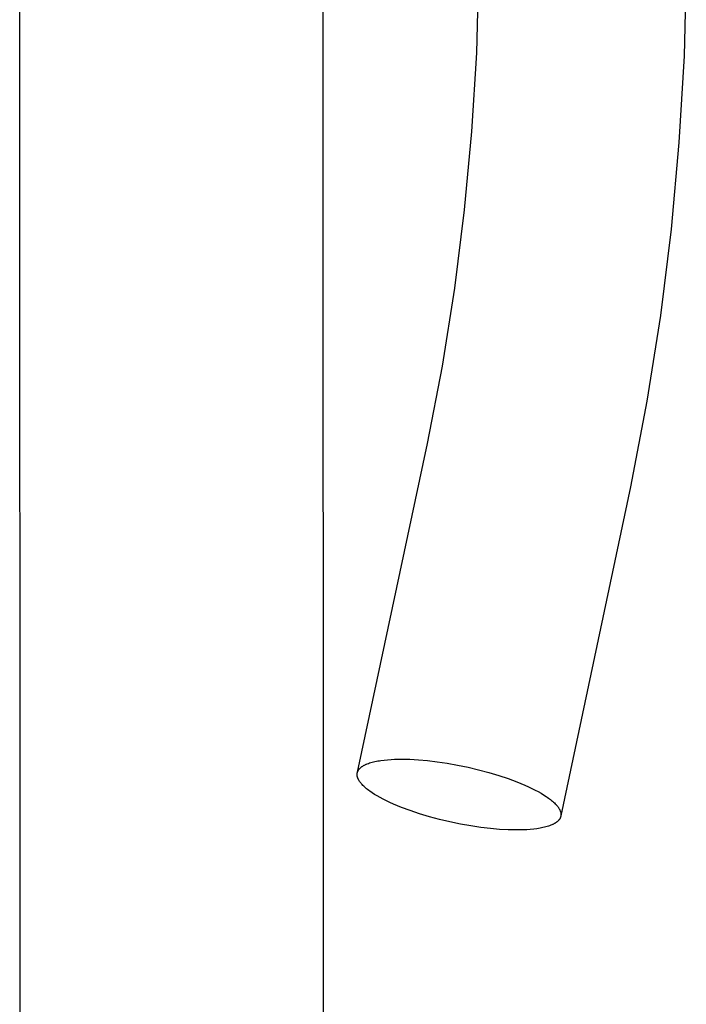
# Model space of a CAD drawing. Units: millimetres. Extents: x -657 to 411, y -1313 to 1410.
# Drawn here: x -324 to -277, y -751 to -682 of the extents above; entities that cross this region are included whole.
import ezdxf

# ---------------------------------------------------------------- set-up
doc = ezdxf.new("R2010")
doc.units = ezdxf.units.MM
doc.header["$MEASUREMENT"] = 0

msp = doc.modelspace()

# ---------------------------------------------------------------- linework, layer by layer
for p, q in [((-323.558, -1163.536), (-323.663, -642.639)), ((-302.521, -657.637), (-302.371, -1163.565)), ((-277.168, -678.336), (-277.326, -684.399)), ((-291.787, -684.192), (-291.629, -678.695)), ((-292.122, -689.682), (-291.787, -684.192)), ((-277.326, -684.399), (-277.68, -690.454)), ((-292.633, -695.157), (-292.122, -689.682)), ((-277.68, -690.454), (-278.23, -696.494)), ((-293.32, -700.614), (-292.633, -695.157)), ((-278.23, -696.494), (-278.976, -702.513)), ((-294.181, -706.046), (-293.32, -700.614)), ((-278.976, -702.513), (-279.916, -708.505)), ((-295.216, -711.447), (-294.181, -706.046)), ((-279.916, -708.505), (-281.051, -714.463)), ((-300.104, -734.371), (-295.216, -711.447)), ((-281.051, -714.463), (-285.915, -737.413)), ((-298.684, -733.594), (-298.577, -733.576)), ((-298.577, -733.576), (-298.467, -733.559)), ((-298.467, -733.559), (-298.241, -733.529)), ((-298.241, -733.529), (-298.005, -733.506)), ((-298.005, -733.506), (-297.762, -733.488)), ((-297.762, -733.488), (-297.512, -733.476)), ((-297.512, -733.476), (-297.257, -733.469)), ((-297.257, -733.469), (-296.998, -733.467)), ((-296.998, -733.467), (-296.731, -733.47)), ((-296.731, -733.47), (-296.452, -733.478)), ((-296.452, -733.478), (-295.858, -733.511)), ((-295.858, -733.511), (-295.22, -733.566)), ((-295.22, -733.566), (-294.546, -733.646)), ((-300.066, -734.287), (-300.06, -734.275)), ((-300.06, -734.275), (-300.053, -734.263)), ((-300.053, -734.263), (-300.047, -734.251)), ((-300.047, -734.251), (-300.04, -734.24)), ((-300.04, -734.24), (-300.032, -734.228)), ((-300.032, -734.228), (-300.024, -734.216)), ((-300.024, -734.216), (-300.016, -734.205)), ((-300.016, -734.205), (-300.008, -734.194)), ((-300.008, -734.194), (-300, -734.182)), ((-300, -734.182), (-299.991, -734.171)), ((-299.991, -734.171), (-299.982, -734.16)), ((-299.982, -734.16), (-299.972, -734.149)), ((-299.972, -734.149), (-299.962, -734.138)), ((-299.962, -734.138), (-299.952, -734.127)), ((-299.952, -734.127), (-299.942, -734.116)), ((-299.942, -734.116), (-299.921, -734.095)), ((-299.921, -734.095), (-299.898, -734.074)), ((-299.898, -734.074), (-299.874, -734.053)), ((-299.874, -734.053), (-299.849, -734.032)), ((-299.849, -734.032), (-299.823, -734.012)), ((-299.823, -734.012), (-299.796, -733.992)), ((-299.796, -733.992), (-299.768, -733.973)), ((-299.768, -733.973), (-299.738, -733.954)), ((-299.738, -733.954), (-299.708, -733.935)), ((-299.708, -733.935), (-299.676, -733.916)), ((-299.676, -733.916), (-299.644, -733.898)), ((-299.644, -733.898), (-299.61, -733.88)), ((-299.61, -733.88), (-299.575, -733.863)), ((-299.575, -733.863), (-299.539, -733.846)), ((-299.539, -733.846), (-299.503, -733.829)), ((-299.503, -733.829), (-299.465, -733.813)), ((-299.465, -733.813), (-299.426, -733.797)), ((-299.426, -733.797), (-299.346, -733.767)), ((-299.346, -733.767), (-299.261, -733.737)), ((-299.261, -733.737), (-299.174, -733.71)), ((-299.174, -733.71), (-299.082, -733.683)), ((-299.082, -733.683), (-298.987, -733.659)), ((-298.987, -733.659), (-298.889, -733.636)), ((-298.889, -733.636), (-298.788, -733.614)), ((-298.788, -733.614), (-298.684, -733.594)), ((-294.546, -733.646), (-293.842, -733.75)), ((-293.842, -733.75), (-293.119, -733.879)), ((-293.119, -733.879), (-292.387, -734.03)), ((-292.387, -734.03), (-291.657, -734.203)), ((-291.657, -734.203), (-290.943, -734.394)), ((-300.129, -734.537), (-300.128, -734.524)), ((-300.129, -734.55), (-300.129, -734.537)), ((-300.128, -734.563), (-300.129, -734.55)), ((-300.128, -734.511), (-300.127, -734.498)), ((-300.128, -734.524), (-300.128, -734.511)), ((-300.128, -734.576), (-300.128, -734.563)), ((-300.127, -734.589), (-300.128, -734.576)), ((-300.127, -734.498), (-300.125, -734.485)), ((-300.126, -734.603), (-300.127, -734.589)), ((-300.124, -734.616), (-300.126, -734.603)), ((-300.125, -734.485), (-300.124, -734.472)), ((-300.124, -734.472), (-300.122, -734.459)), ((-300.123, -734.629), (-300.124, -734.616)), ((-300.121, -734.643), (-300.123, -734.629)), ((-300.122, -734.459), (-300.12, -734.446)), ((-300.118, -734.656), (-300.121, -734.643)), ((-300.12, -734.446), (-300.118, -734.434)), ((-300.118, -734.434), (-300.115, -734.421)), ((-300.116, -734.67), (-300.118, -734.656)), ((-300.113, -734.683), (-300.116, -734.67)), ((-300.115, -734.421), (-300.112, -734.409)), ((-300.11, -734.697), (-300.113, -734.683)), ((-300.112, -734.409), (-300.109, -734.396)), ((-300.106, -734.71), (-300.11, -734.697)), ((-300.109, -734.396), (-300.105, -734.384)), ((-300.102, -734.724), (-300.106, -734.71)), ((-300.105, -734.384), (-300.101, -734.371)), ((-300.098, -734.738), (-300.102, -734.724)), ((-300.101, -734.371), (-300.097, -734.359)), ((-300.094, -734.751), (-300.098, -734.738)), ((-300.097, -734.359), (-300.093, -734.347)), ((-300.09, -734.765), (-300.094, -734.751)), ((-300.093, -734.347), (-300.088, -734.335)), ((-300.08, -734.793), (-300.09, -734.765)), ((-300.088, -734.335), (-300.083, -734.323)), ((-300.083, -734.323), (-300.078, -734.31)), ((-300.069, -734.82), (-300.08, -734.793)), ((-300.078, -734.31), (-300.072, -734.298)), ((-300.072, -734.298), (-300.066, -734.287)), ((-300.056, -734.848), (-300.069, -734.82)), ((-300.043, -734.876), (-300.056, -734.848)), ((-300.029, -734.904), (-300.043, -734.876)), ((-300.013, -734.932), (-300.029, -734.904)), ((-299.997, -734.961), (-300.013, -734.932)), ((-299.979, -734.989), (-299.997, -734.961)), ((-290.943, -734.394), (-290.254, -734.601)), ((-290.254, -734.601), (-289.602, -734.82)), ((-289.602, -734.82), (-289.292, -734.932)), ((-289.292, -734.932), (-288.994, -735.046)), ((-299.961, -735.017), (-299.979, -734.989)), ((-299.941, -735.046), (-299.961, -735.017)), ((-299.921, -735.075), (-299.941, -735.046)), ((-299.899, -735.103), (-299.921, -735.075)), ((-299.877, -735.132), (-299.899, -735.103)), ((-299.853, -735.16), (-299.877, -735.132)), ((-299.829, -735.189), (-299.853, -735.16)), ((-299.803, -735.218), (-299.829, -735.189)), ((-299.777, -735.247), (-299.803, -735.218)), ((-299.722, -735.304), (-299.777, -735.247)), ((-299.663, -735.362), (-299.722, -735.304)), ((-299.601, -735.419), (-299.663, -735.362)), ((-299.535, -735.477), (-299.601, -735.419)), ((-299.467, -735.534), (-299.535, -735.477)), ((-299.395, -735.591), (-299.467, -735.534)), ((-299.321, -735.647), (-299.395, -735.591)), ((-299.243, -735.704), (-299.321, -735.647)), ((-288.994, -735.046), (-288.709, -735.162)), ((-288.709, -735.162), (-288.438, -735.277)), ((-288.438, -735.277), (-288.181, -735.393)), ((-288.181, -735.393), (-287.939, -735.508)), ((-287.939, -735.508), (-287.711, -735.623)), ((-287.711, -735.623), (-287.498, -735.737)), ((-299.081, -735.816), (-299.243, -735.704)), ((-298.91, -735.926), (-299.081, -735.816)), ((-298.727, -736.036), (-298.91, -735.926)), ((-298.529, -736.148), (-298.727, -736.036)), ((-298.316, -736.261), (-298.529, -736.148)), ((-298.089, -736.375), (-298.316, -736.261)), ((-287.498, -735.737), (-287.301, -735.849)), ((-287.301, -735.849), (-287.118, -735.959)), ((-287.118, -735.959), (-286.947, -736.069)), ((-286.947, -736.069), (-286.865, -736.125)), ((-286.865, -736.125), (-286.785, -736.181)), ((-286.785, -736.181), (-286.709, -736.238)), ((-286.709, -736.238), (-286.634, -736.295)), ((-286.634, -736.295), (-286.563, -736.352)), ((-297.846, -736.49), (-298.089, -736.375)), ((-297.589, -736.605), (-297.846, -736.49)), ((-297.319, -736.721), (-297.589, -736.605)), ((-297.034, -736.835), (-297.319, -736.721)), ((-296.428, -737.061), (-297.034, -736.835)), ((-286.563, -736.352), (-286.495, -736.409)), ((-286.495, -736.409), (-286.43, -736.466)), ((-286.43, -736.466), (-286.368, -736.524)), ((-286.368, -736.524), (-286.31, -736.581)), ((-286.31, -736.581), (-286.255, -736.639)), ((-286.255, -736.639), (-286.229, -736.668)), ((-286.229, -736.668), (-286.204, -736.696)), ((-286.204, -736.696), (-286.18, -736.725)), ((-286.18, -736.725), (-286.156, -736.754)), ((-286.156, -736.754), (-286.134, -736.783)), ((-286.134, -736.783), (-286.113, -736.811)), ((-286.113, -736.811), (-286.093, -736.84)), ((-286.093, -736.84), (-286.073, -736.868)), ((-286.073, -736.868), (-286.055, -736.897)), ((-286.055, -736.897), (-286.038, -736.925)), ((-286.038, -736.925), (-286.022, -736.953)), ((-286.022, -736.953), (-286.007, -736.981)), ((-286.007, -736.981), (-285.993, -737.009)), ((-285.993, -737.009), (-285.98, -737.037)), ((-295.778, -737.279), (-296.428, -737.061)), ((-295.091, -737.484), (-295.778, -737.279)), ((-294.379, -737.675), (-295.091, -737.484)), ((-293.653, -737.847), (-294.379, -737.675)), ((-286.045, -737.702), (-286.054, -737.713)), ((-286.036, -737.69), (-286.045, -737.702)), ((-286.028, -737.679), (-286.036, -737.69)), ((-286.02, -737.668), (-286.028, -737.679)), ((-286.012, -737.656), (-286.02, -737.668)), ((-286.004, -737.645), (-286.012, -737.656)), ((-285.997, -737.633), (-286.004, -737.645)), ((-285.99, -737.621), (-285.997, -737.633)), ((-285.983, -737.61), (-285.99, -737.621)), ((-285.977, -737.598), (-285.983, -737.61)), ((-285.98, -737.037), (-285.968, -737.065)), ((-285.971, -737.586), (-285.977, -737.598)), ((-285.965, -737.574), (-285.971, -737.586)), ((-285.968, -737.065), (-285.957, -737.093)), ((-285.96, -737.562), (-285.965, -737.574)), ((-285.954, -737.55), (-285.96, -737.562)), ((-285.957, -737.093), (-285.947, -737.12)), ((-285.95, -737.538), (-285.954, -737.55)), ((-285.945, -737.525), (-285.95, -737.538)), ((-285.947, -737.12), (-285.943, -737.134)), ((-285.941, -737.513), (-285.945, -737.525)), ((-285.943, -737.134), (-285.939, -737.148)), ((-285.937, -737.501), (-285.941, -737.513)), ((-285.939, -737.148), (-285.935, -737.161)), ((-285.933, -737.488), (-285.937, -737.501)), ((-285.935, -737.161), (-285.931, -737.175)), ((-285.929, -737.476), (-285.933, -737.488)), ((-285.931, -737.175), (-285.928, -737.189)), ((-285.926, -737.463), (-285.929, -737.476)), ((-285.928, -737.189), (-285.925, -737.202)), ((-285.923, -737.451), (-285.926, -737.463)), ((-285.925, -737.202), (-285.922, -737.216)), ((-285.921, -737.438), (-285.923, -737.451)), ((-285.922, -737.216), (-285.92, -737.229)), ((-285.919, -737.426), (-285.921, -737.438)), ((-285.92, -737.229), (-285.918, -737.243)), ((-285.917, -737.413), (-285.919, -737.426)), ((-285.918, -737.243), (-285.916, -737.256)), ((-285.915, -737.4), (-285.917, -737.413)), ((-285.916, -737.256), (-285.915, -737.269)), ((-285.915, -737.269), (-285.913, -737.283)), ((-285.914, -737.387), (-285.915, -737.4)), ((-285.913, -737.374), (-285.914, -737.387)), ((-285.913, -737.283), (-285.912, -737.296)), ((-285.912, -737.361), (-285.913, -737.374)), ((-285.912, -737.296), (-285.912, -737.309)), ((-285.912, -737.309), (-285.911, -737.322)), ((-285.911, -737.348), (-285.912, -737.361)), ((-285.911, -737.322), (-285.911, -737.335)), ((-285.911, -737.335), (-285.911, -737.348)), ((-292.923, -737.998), (-293.653, -737.847)), ((-292.203, -738.126), (-292.923, -737.998)), ((-291.501, -738.23), (-292.203, -738.126)), ((-290.829, -738.31), (-291.501, -738.23)), ((-290.193, -738.366), (-290.829, -738.31)), ((-289.601, -738.399), (-290.193, -738.366)), ((-288.292, -738.39), (-288.542, -738.402)), ((-288.049, -738.373), (-288.292, -738.39)), ((-287.814, -738.35), (-288.049, -738.373)), ((-287.587, -738.321), (-287.814, -738.35)), ((-287.37, -738.286), (-287.587, -738.321)), ((-287.265, -738.266), (-287.37, -738.286)), ((-287.164, -738.244), (-287.265, -738.266)), ((-287.065, -738.222), (-287.164, -738.244)), ((-286.97, -738.197), (-287.065, -738.222)), ((-286.878, -738.171), (-286.97, -738.197)), ((-286.79, -738.144), (-286.878, -738.171)), ((-286.705, -738.115), (-286.79, -738.144)), ((-286.625, -738.084), (-286.705, -738.115)), ((-286.548, -738.052), (-286.625, -738.084)), ((-286.511, -738.036), (-286.548, -738.052)), ((-286.474, -738.019), (-286.511, -738.036)), ((-286.44, -738.002), (-286.474, -738.019)), ((-286.406, -737.984), (-286.44, -738.002)), ((-286.373, -737.966), (-286.406, -737.984)), ((-286.341, -737.948), (-286.373, -737.966)), ((-286.31, -737.929), (-286.341, -737.948)), ((-286.28, -737.91), (-286.31, -737.929)), ((-286.252, -737.891), (-286.28, -737.91)), ((-286.224, -737.871), (-286.252, -737.891)), ((-286.198, -737.851), (-286.224, -737.871)), ((-286.173, -737.831), (-286.198, -737.851)), ((-286.149, -737.81), (-286.173, -737.831)), ((-286.126, -737.789), (-286.149, -737.81)), ((-286.104, -737.767), (-286.126, -737.789)), ((-286.093, -737.757), (-286.104, -737.767)), ((-286.083, -737.746), (-286.093, -737.757)), ((-286.073, -737.735), (-286.083, -737.746)), ((-286.064, -737.724), (-286.073, -737.735)), ((-286.054, -737.713), (-286.064, -737.724)), ((-289.322, -738.407), (-289.601, -738.399)), ((-289.055, -738.41), (-289.322, -738.407)), ((-288.797, -738.409), (-289.055, -738.41)), ((-288.542, -738.402), (-288.797, -738.409))]:
    msp.add_line(p, q)

doc.saveas('drawing.dxf')
